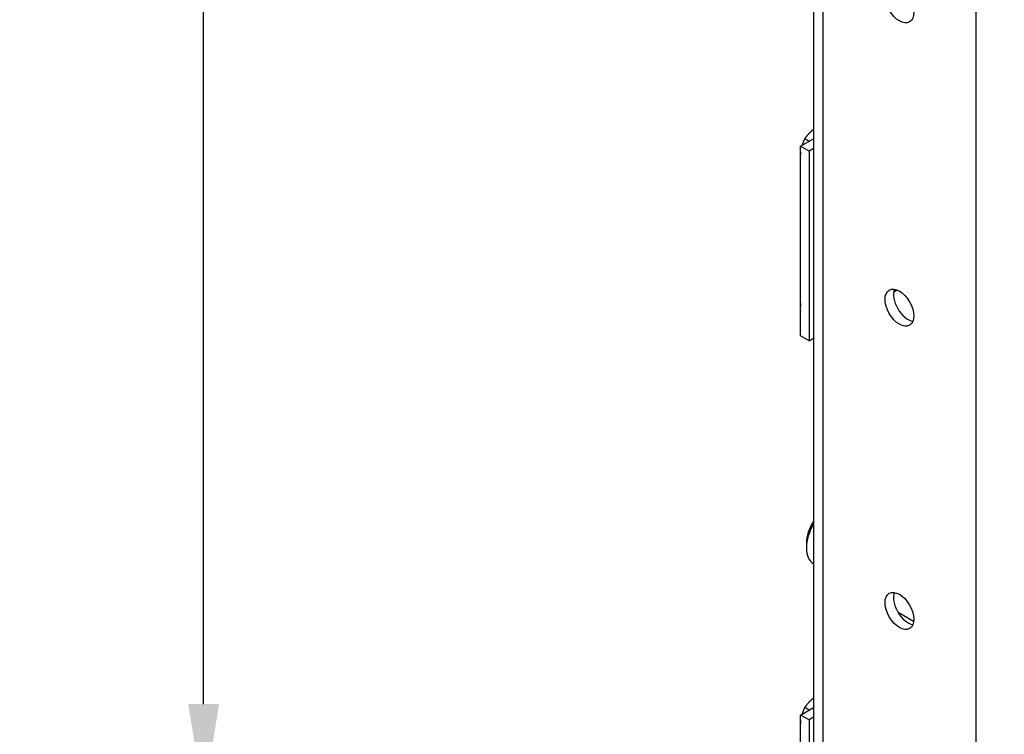
# Model space of a CAD drawing. Extents: x 0.1 to 40, y -13.6 to 32.6.
# Drawn here: x 0.1 to 10.7, y 9.4 to 17.1 of the extents above; entities that cross this region are included whole.
import ezdxf

# ---------------------------------------------------------------- set-up
doc = ezdxf.new("R2010")
doc.units = 0
doc.header["$MEASUREMENT"] = 0
for name, color, linetype in [('DIMENSION', 1, 'CONTINUOUS'), ('MTG HOLES NONE', 6, 'CONTINUOUS'), ('MTG HOLES PINNED', 1, 'CONTINUOUS'), ('MTG HOLES STANDARD', 7, 'CONTINUOUS')]:
    doc.layers.add(name, color=color, linetype=linetype)
doc.styles.add('ROMANS', font='romans')
doc.dimstyles.new('INCH_000', dxfattribs={"dimtxt": 0.125, "dimasz": 0.18, "dimexe": 0.06, "dimexo": 0.063, "dimgap": 0.09, "dimtad": 0, "dimtih": 1, "dimtoh": 1, "dimdec": 3, "dimzin": 0, "dimdsep": 46, "dimtxsty": 'ROMANS', "dimcen": -0.045, "dimclrd": 256, "dimclre": 256, "dimclrt": 2, "dimadec": 1, "dimazin": 0, "dimtfac": 1, "dimtdec": 3, "dimtofl": 0, "dimtmove": 0, "dimatfit": 3, "dimfxl": 1, "dimtolj": 1, "dimtzin": 0, "dimarcsym": 0})

# ---------------------------------------------------------------- blocks, each defined once
blk = doc.blocks.new('*D10')
at = {"layer": 'DIMENSION', "lineweight": -2, "transparency": 16777216}
for p, q in [((10.677, 23.152), (2.059, 28.127)), ((2.119, 27.092), (2.119, 19.176)), ((2.119, 9.746), (2.119, 17.663)), ((10.677, 3.805), (2.059, 8.781))]:
    blk.add_line(p, q, dxfattribs=at)
at = {"layer": 'DIMENSION', "transparency": 16777216}
for points in [[(1.952, 27.092), (2.286, 27.092), (2.119, 28.092)], [(1.952, 9.746), (2.286, 9.746), (2.119, 8.746)]]:
    blk.add_solid(points, dxfattribs=at)
at = {"layer": 'DIMENSION', "color": 2, "transparency": 16777216, "insert": (2.119, 18.419), "char_height": 0.125, "attachment_point": 5, "style": 'ROMANS'}
blk.add_mtext('\\A1;{\\H8x;Height}', dxfattribs=at)

msp = doc.modelspace()

# ---------------------------------------------------------------- linework, layer by layer
at = {"layer": 'MTG HOLES NONE'}
for p, q in [((8.687, 25.8539), (8.687, 3.4003)), ((8.7843, 25.7184), (8.7843, 3.2648)), ((10.4361, 2.3111), (10.4361, 24.7647)), ((8.5467, 15.7514), (8.687, 15.8325)), ((8.6386, 15.8045), (8.5906, 15.8322)), ((8.5467, 13.7102), (8.5467, 15.7514)), ((8.6379, 15.6988), (8.5467, 15.7514)), ((8.687, 15.7271), (8.6379, 15.6988)), ((8.6379, 15.6988), (8.6379, 13.6575)), ((8.5467, 15.603), (8.542, 15.6057)), ((8.5467, 13.97), (8.542, 13.9727)), ((8.6379, 13.6575), (8.5467, 13.7102)), ((8.6379, 13.6575), (8.687, 13.6859)), ((8.609, 11.4778), (8.609, 11.4288)), ((8.687, 11.257), (8.6867, 11.2572)), ((8.5467, 9.6277), (8.687, 9.7087)), ((8.6386, 9.6808), (8.5906, 9.7085)), ((8.5467, 7.5865), (8.5467, 9.6277)), ((8.6379, 9.575), (8.5467, 9.6277)), ((8.687, 9.6034), (8.6379, 9.575)), ((8.6379, 9.575), (8.6379, 7.5338)), ((8.5467, 9.4792), (8.542, 9.4819))]:
    msp.add_line(p, q, dxfattribs=at)
for centre, major_axis, start_param, end_param in [((8.8318, 11.6064), (-0.1575, -0.2728), 4.6344454, 5.4977871), ((8.8742, 11.5819), (-0.1875, -0.3248), 4.7107079, 6.2831853)]:
    msp.add_ellipse(centre, major_axis=major_axis, ratio=0.5773503, start_param=start_param, end_param=end_param, dxfattribs=at)
for points, weights in [([(8.6634, 15.9154), (8.6232, 15.8805), (8.5906, 15.8322)], [1, 1.0379548493, 1]), ([(8.687, 15.9345), (8.6746, 15.9252), (8.6634, 15.9154)], [1.01504067956, 1.01033397145, 1]), ([(8.5906, 15.8322), (8.5719, 15.7953), (8.561, 15.7597)], [1, 1.02622637533, 1.01620848804]), ([(8.5467, 15.6931), (8.5415, 15.654), (8.542, 15.6057)], [1.0160769837, 1.02639651486, 1]), ([(8.542, 15.6057), (8.5443, 15.6042), (8.5467, 15.6027)], [1, 1.00429658865, 1.00762040705]), ([(8.5467, 14.0601), (8.5415, 14.021), (8.542, 13.9727)], [1.0160769837, 1.02639651486, 1]), ([(8.542, 13.9727), (8.5443, 13.9712), (8.5467, 13.9697)], [1, 1.00429658865, 1.00762040705]), ([(8.6634, 9.7917), (8.6232, 9.7568), (8.5906, 9.7085)], [1, 1.0379548493, 1]), ([(8.687, 9.8108), (8.6746, 9.8015), (8.6634, 9.7917)], [1.01504067956, 1.01033397145, 1]), ([(8.5906, 9.7085), (8.5719, 9.6716), (8.561, 9.636)], [1, 1.02622637533, 1.01620848804]), ([(8.5467, 9.5694), (8.5415, 9.5302), (8.542, 9.4819)], [1.0160769837, 1.02639651486, 1]), ([(8.542, 9.4819), (8.5443, 9.4805), (8.5467, 9.479)], [1, 1.00429658865, 1.00762040705])]:
    msp.add_rational_spline(points, weights, degree=2, dxfattribs=at)
at = {"layer": 'MTG HOLES PINNED'}
for p, q in [((8.687, 25.8539), (8.687, 3.4003)), ((8.7843, 25.7184), (8.7843, 3.2648)), ((10.4361, 2.3111), (10.4361, 24.7647)), ((8.5467, 15.7514), (8.687, 15.8325)), ((8.6386, 15.8045), (8.5906, 15.8322)), ((8.5467, 13.7102), (8.5467, 15.7514)), ((8.6379, 15.6988), (8.5467, 15.7514)), ((8.687, 15.7271), (8.6379, 15.6988)), ((8.6379, 15.6988), (8.6379, 13.6575)), ((8.5467, 15.603), (8.542, 15.6057)), ((9.5484, 14.1832), (9.5864, 14.2052)), ((8.5467, 13.97), (8.542, 13.9727)), ((8.6379, 13.6575), (8.5467, 13.7102)), ((8.6379, 13.6575), (8.687, 13.6859)), ((8.609, 11.4778), (8.609, 11.4288)), ((8.687, 11.257), (8.6867, 11.2572)), ((8.5467, 9.6277), (8.687, 9.7087)), ((8.6386, 9.6808), (8.5906, 9.7085)), ((8.5467, 7.5865), (8.5467, 9.6277)), ((8.6379, 9.575), (8.5467, 9.6277)), ((8.687, 9.6034), (8.6379, 9.575)), ((8.6379, 9.575), (8.6379, 7.5338)), ((8.5467, 9.4792), (8.542, 9.4819))]:
    msp.add_line(p, q, dxfattribs=at)
msp.add_ellipse((9.6102, 14.0147), major_axis=(0.1095, -0.1897), ratio=0.5773503, dxfattribs=at)
for centre, major_axis, start_param, end_param in [((9.7014, 14.0674), (0.1095, -0.1897), 3.5712012, 5.8535768), ((8.8318, 11.6064), (-0.1575, -0.2728), 4.6344454, 5.4977871), ((8.8742, 11.5819), (-0.1875, -0.3248), 4.7107079, 6.2831853)]:
    msp.add_ellipse(centre, major_axis=major_axis, ratio=0.5773503, start_param=start_param, end_param=end_param, dxfattribs=at)
for points, weights in [([(8.6634, 15.9154), (8.6232, 15.8805), (8.5906, 15.8322)], [1, 1.0379548493, 1]), ([(8.687, 15.9345), (8.6746, 15.9252), (8.6634, 15.9154)], [1.01504067956, 1.01033397145, 1]), ([(8.5906, 15.8322), (8.5719, 15.7953), (8.561, 15.7597)], [1, 1.02622637533, 1.01620848804]), ([(8.5467, 15.6931), (8.5415, 15.654), (8.542, 15.6057)], [1.0160769837, 1.02639651486, 1]), ([(8.542, 15.6057), (8.5443, 15.6042), (8.5467, 15.6027)], [1, 1.00429658865, 1.00762040705]), ([(8.5467, 14.0601), (8.5415, 14.021), (8.542, 13.9727)], [1.0160769837, 1.02639651486, 1]), ([(8.542, 13.9727), (8.5443, 13.9712), (8.5467, 13.9697)], [1, 1.00429658865, 1.00762040705]), ([(8.6634, 9.7917), (8.6232, 9.7568), (8.5906, 9.7085)], [1, 1.0379548493, 1]), ([(8.687, 9.8108), (8.6746, 9.8015), (8.6634, 9.7917)], [1.01504067956, 1.01033397145, 1]), ([(8.5906, 9.7085), (8.5719, 9.6716), (8.561, 9.636)], [1, 1.02622637533, 1.01620848804]), ([(8.5467, 9.5694), (8.5415, 9.5302), (8.542, 9.4819)], [1.0160769837, 1.02639651486, 1]), ([(8.542, 9.4819), (8.5443, 9.4805), (8.5467, 9.479)], [1, 1.00429658865, 1.00762040705])]:
    msp.add_rational_spline(points, weights, degree=2, dxfattribs=at)
at = {"layer": 'MTG HOLES STANDARD'}
for p, q in [((8.687, 25.8539), (8.687, 3.4003)), ((8.7843, 25.7184), (8.7843, 3.2648)), ((10.4361, 2.3111), (10.4361, 24.7647)), ((8.5467, 15.7514), (8.687, 15.8325)), ((8.6386, 15.8045), (8.5906, 15.8322)), ((8.5467, 13.7102), (8.5467, 15.7514)), ((8.6379, 15.6988), (8.5467, 15.7514)), ((8.687, 15.7271), (8.6379, 15.6988)), ((8.6379, 15.6988), (8.6379, 13.6575)), ((8.5467, 15.603), (8.542, 15.6057)), ((8.5467, 13.97), (8.542, 13.9727)), ((8.6379, 13.6575), (8.5467, 13.7102)), ((8.6379, 13.6575), (8.687, 13.6859)), ((8.609, 11.4778), (8.609, 11.4288)), ((8.687, 11.257), (8.6867, 11.2572)), ((9.7635, 10.6355), (9.5951, 10.7327)), ((8.5467, 9.6277), (8.687, 9.7087)), ((8.6386, 9.6808), (8.5906, 9.7085)), ((8.5467, 7.5865), (8.5467, 9.6277)), ((8.6379, 9.575), (8.5467, 9.6277)), ((8.687, 9.6034), (8.6379, 9.575)), ((8.6379, 9.575), (8.6379, 7.5338)), ((8.5467, 9.4792), (8.542, 9.4819))]:
    msp.add_line(p, q, dxfattribs=at)
for centre in [(9.6102, 17.2807), (9.6102, 10.7488)]:
    msp.add_ellipse(centre, major_axis=(0.1095, -0.1897), ratio=0.5773503, dxfattribs=at)
for centre, major_axis, start_param, end_param in [((8.8318, 11.6064), (-0.1575, -0.2728), 4.6344454, 5.4977871), ((8.8742, 11.5819), (-0.1875, -0.3248), 4.7107079, 6.2831853), ((9.7014, 10.8014), (0.1095, -0.1897), 3.5712012, 5.8535768)]:
    msp.add_ellipse(centre, major_axis=major_axis, ratio=0.5773503, start_param=start_param, end_param=end_param, dxfattribs=at)
for points, weights in [([(8.6634, 15.9154), (8.6232, 15.8805), (8.5906, 15.8322)], [1, 1.0379548493, 1]), ([(8.687, 15.9345), (8.6746, 15.9252), (8.6634, 15.9154)], [1.01504067956, 1.01033397145, 1]), ([(8.5906, 15.8322), (8.5719, 15.7953), (8.561, 15.7597)], [1, 1.02622637533, 1.01620848804]), ([(8.5467, 15.6931), (8.5415, 15.654), (8.542, 15.6057)], [1.0160769837, 1.02639651486, 1]), ([(8.542, 15.6057), (8.5443, 15.6042), (8.5467, 15.6027)], [1, 1.00429658865, 1.00762040705]), ([(8.5467, 14.0601), (8.5415, 14.021), (8.542, 13.9727)], [1.0160769837, 1.02639651486, 1]), ([(8.542, 13.9727), (8.5443, 13.9712), (8.5467, 13.9697)], [1, 1.00429658865, 1.00762040705]), ([(8.6634, 9.7917), (8.6232, 9.7568), (8.5906, 9.7085)], [1, 1.0379548493, 1]), ([(8.687, 9.8108), (8.6746, 9.8015), (8.6634, 9.7917)], [1.01504067956, 1.01033397145, 1]), ([(8.5906, 9.7085), (8.5719, 9.6716), (8.561, 9.636)], [1, 1.02622637533, 1.01620848804]), ([(8.5467, 9.5694), (8.5415, 9.5302), (8.542, 9.4819)], [1.0160769837, 1.02639651486, 1]), ([(8.542, 9.4819), (8.5443, 9.4805), (8.5467, 9.479)], [1, 1.00429658865, 1.00762040705])]:
    msp.add_rational_spline(points, weights, degree=2, dxfattribs=at)

# ---------------------------------------------------------------- dimensions: what is measured, and where the dimension line sits
at = {"layer": 'DIMENSION'}
dim = msp.add_aligned_dim(p1=(10.7396, 23.1153), p2=(10.7396, 3.7688), distance=-8.6207, text='{\\H8x;Height}', dimstyle='INCH_000', override={"dimasz": 1}, dxfattribs=at)
dim.commit()
dim.dimension.update_dxf_attribs({"geometry": '*D10', "text_midpoint": (2.1189, 18.4193)})

doc.saveas('drawing.dxf')
